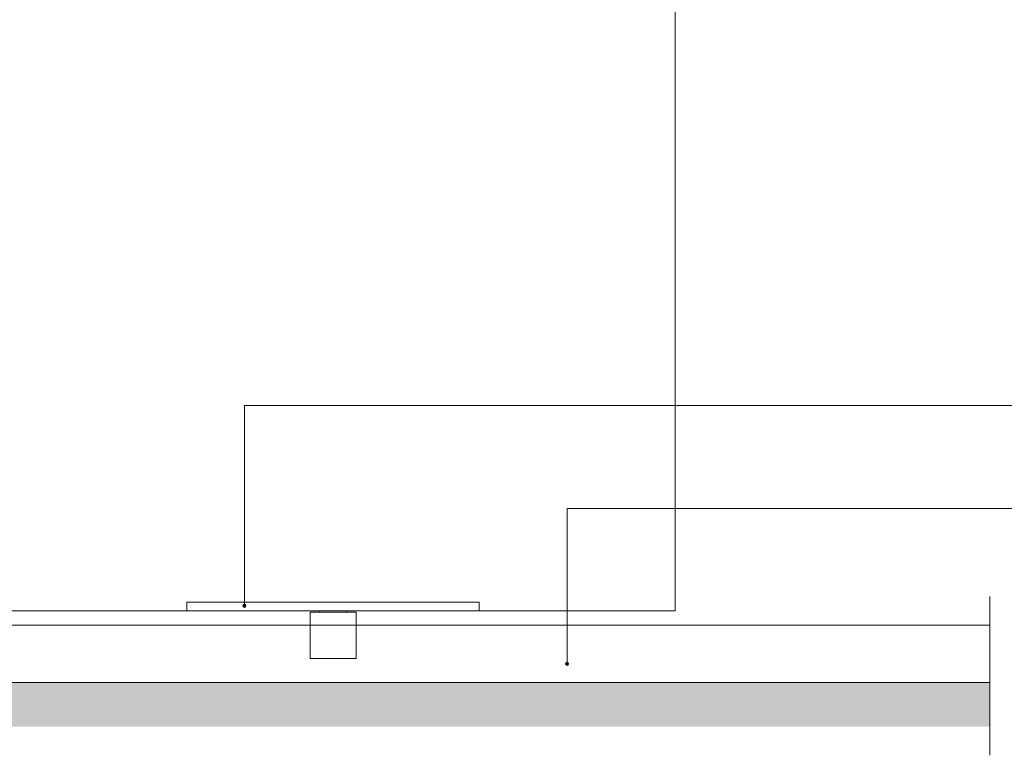
# Model space of a CAD drawing. Units: millimetres. Extents: x 1778 to 2944, y 229 to 1043.
# Drawn here: x 2122 to 2465, y 380 to 636 of the extents above; entities that cross this region are included whole.
import ezdxf

# ---------------------------------------------------------------- set-up
doc = ezdxf.new("R2010")
doc.units = ezdxf.units.MM
doc.layers.get('0').update_dxf_attribs({"lineweight": 0})
for name, color, linetype, lineweight in [('Channel', 6, 'Continuous', 0), ('Door', 4, 'Continuous', 0), ('Gear', 7, 'Continuous', 0), ('Hatching', 7, 'Continuous', 0), ('Notes', 7, 'Continuous', 0)]:
    doc.layers.add(name, color=color, linetype=linetype, lineweight=lineweight)
doc.linetypes.add('Amzigzag', pattern='A,0.0001,[136,genltshp.shx,S=0.04,R=0,X=0,Y=0],-11', length=11.0001)

# ---------------------------------------------------------------- blocks, each defined once
blk = doc.blocks.new('106N Guide Side')
at = {"color": 30, "lineweight": 5}
for p, q in [((-51, 0), (51, 0)), ((-51, 0), (-51, -3)), ((51, 0), (51, -3)), ((-51, -3), (51, -3)), ((-4.725, -3), (-4.725, -3.5)), ((4.725, -3), (4.725, -3.5)), ((8, -3.5), (-8, -3.5)), ((-8, -3.5), (-8, -19.7)), ((8, -3.5), (8, -19.7)), ((8, -19.7), (-8, -19.7))]:
    blk.add_line(p, q, dxfattribs=at)

msp = doc.modelspace()

# ---------------------------------------------------------------- hatches: boundary and pattern name
at = {"layer": 'Hatching'}
h = msp.add_hatch(dxfattribs=at)
h.set_pattern_fill('AR-CONC', color=256, scale=0.1, style=0)
h.set_pattern_definition([(50, (1074.118, -938.422), (18.21847, -1.59391), [1.905, -20.955]), (355, (1074.118, -938.422), (-3.52428, 19.10566), [1.524, -16.764]), (100.451, (1075.636, -938.555), (14.69425, 17.51167), [1.619, -17.809]), (46.1842, (1074.118, -933.342), (27.1079, -4.20423), [2.8575, -31.4325]), (96.6356, (1076.377, -933.692), (23.74042, 24.74256), [2.4285, -26.7135]), (351.184, (1074.118, -933.342), (23.74046, 24.7425), [2.286, -25.146]), (21, (1076.658, -934.612), (15.16149, -10.22655), [1.905, -20.955]), (326, (1076.658, -934.612), (6.1802, 18.4188), [1.524, -16.764]), (71.4514, (1077.922, -935.464), (21.34165, 8.19229), [1.619, -17.809]), (37.5, (1074.118, -938.422), (0.30886, 8.455504), [0, -16.5608, 0, -17.018, 0, -16.8275]), (7.5, (1074.118, -938.422), (6.681966, 10.018057), [0, -9.7028, 0, -16.1798, 0, -6.4135]), (327.5, (1068.454, -938.422), (13.55906, -0.572874), [0, -6.35, 0, -19.812, 0, -26.289]), (317.5, (1065.914, -938.422), (14.81292, 2.54265), [0, -8.255, 0, -13.1572, 0, -18.669])])
h.paths.add_polyline_path([(2664.66, 424.93), (2644.66, 424.93), (2644.66, 404.93), (2470.19, 404.93), (2470.19, 395.58), (2470.19, 389.5), (2651.2, 389.5)])
h.paths.add_polyline_path([(2460.19, 404.93), (1845.88, 404.93), (1845.88, 424.93), (1825.88, 424.93), (1837.15, 389.5), (2460.19, 389.5), (2460.19, 395.58)])
at = {"layer": 'Notes', "lineweight": 0}
for points in [[(2200.54, 431.69, 1), (2199.41, 431.69, 1)], [(2313.14, 411.42, 1), (2312.02, 411.42, 1)]]:
    msp.add_hatch(color=256, dxfattribs=at).paths.add_polyline_path(points)

# ---------------------------------------------------------------- linework, layer by layer
at = {"layer": 'Channel', "color": 7}
for p, q in [((2460.19, 418.85), (2460.19, 434.92)), ((2460.19, 379.51), (2460.19, 395.58))]:
    msp.add_line(p, q, dxfattribs=at)
at = {"layer": 'Channel', "lineweight": 0}
for p, q in [((1845.88, 424.93), (2460.19, 424.93)), ((2460.19, 404.93), (1845.88, 404.93))]:
    msp.add_line(p, q, dxfattribs=at)
at = {"layer": 'Channel', "color": 7, "linetype": 'Amzigzag', "lineweight": 0, "ltscale": 5}
msp.add_line((2460.19, 418.85), (2460.19, 395.58), dxfattribs=at)
at = {"layer": 'Door', "lineweight": 0}
for p, q in [((2350.37, 429.93), (2350.37, 832.19)), ((1845.88, 429.93), (2350.37, 429.93))]:
    msp.add_line(p, q, dxfattribs=at)
at = {"layer": 'Notes', "lineweight": 0}
for p, q in [((2665.56, 501.52), (2199.97, 501.52)), ((2199.97, 431.69), (2199.97, 501.52)), ((2665.56, 465.6), (2312.58, 465.6)), ((2312.58, 411.42), (2312.58, 465.6))]:
    msp.add_line(p, q, dxfattribs=at)
at = {"layer": 'Notes', "color": 0, "linetype": 'ByBlock', "lineweight": 0}
for centre, start, end in [((2199.97, 431.69), 0, 180), ((2199.97, 431.69), 180, 0), ((2312.58, 411.42), 0, 180), ((2312.58, 411.42), 180, 0)]:
    msp.add_arc(centre, 0.562, start, end, dxfattribs=at)

# ---------------------------------------------------------------- block references
at = {"layer": 'Gear', "lineweight": 0}
msp.add_blockref('106N Guide Side', (2230.94, 432.93), dxfattribs=at)

doc.saveas('drawing.dxf')
